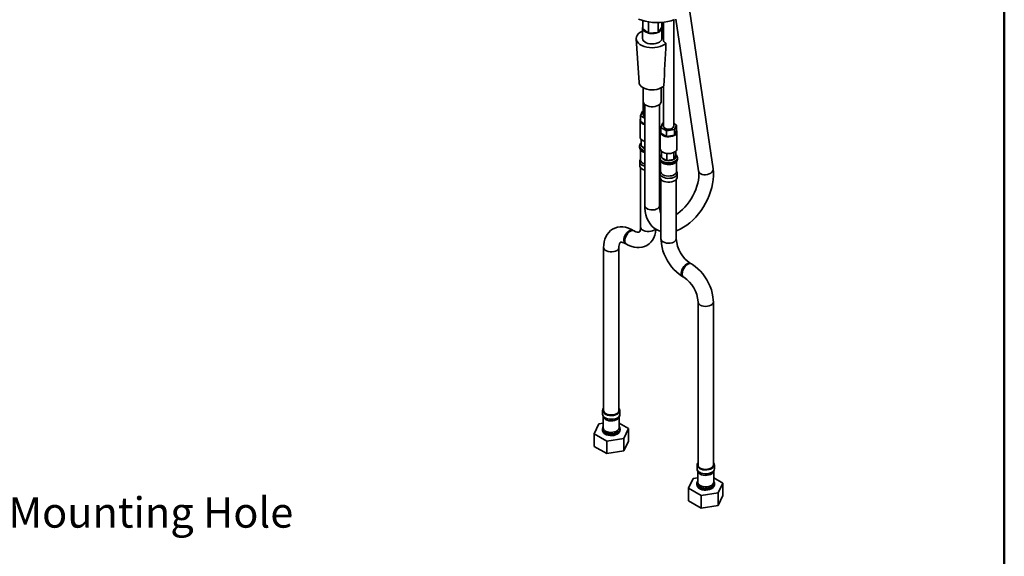
# Model space of a CAD drawing. Units: millimetres. Extents: x 0 to 205, y -13 to 292.
# Drawn here: x 128 to 205, y 47 to 89 of the extents above; entities that cross this region are included whole.
import ezdxf

# ---------------------------------------------------------------- set-up
doc = ezdxf.new("R2010")
doc.units = ezdxf.units.MM
doc.layers.add('5', color=179, linetype='Continuous')
doc.layers.add('SLD-0', color=179, linetype='Continuous')
doc.styles.add('SLDTEXTSTYLE0', font='TXT', dxfattribs={"width": 0.605})

msp = doc.modelspace()

# ---------------------------------------------------------------- linework, layer by layer
at = {"color": 7, "linetype": 'Continuous', "lineweight": 35}
for p, q in [((182.234, 77.315), (180.332, 90.127)), ((176.728, 88.273), (176.728, 88.914)), ((177.187, 87.93), (177.187, 88.81)), ((177.931, 87.988), (177.931, 88.757)), ((178.215, 88.389), (178.215, 88.771)), ((178.361, 88.786), (178.361, 87.341)), ((179.151, 80.645), (179.151, 88.966)), ((179.332, 89.037), (181.097, 77.146)), ((176.721, 88.331), (176.721, 87.514)), ((177.187, 87.93), (176.728, 88.273)), ((177.931, 87.988), (177.187, 87.93)), ((178.215, 88.389), (177.931, 87.988)), ((178.221, 87.514), (178.221, 88.331)), ((176.222, 87.488), (176.442, 84.063)), ((176.771, 83.649), (176.771, 82.574)), ((178.171, 82.574), (178.171, 83.649)), ((178.361, 83.786), (178.361, 80.645)), ((176.775, 82.53), (176.775, 81.561)), ((176.557, 81.466), (176.721, 81.82)), ((176.721, 81.82), (176.775, 81.828)), ((176.896, 82.344), (176.896, 74.429)), ((178.046, 74.429), (178.046, 82.344)), ((176.52, 81.111), (176.52, 79.805)), ((176.896, 81.27), (176.557, 81.466)), ((176.557, 81.017), (176.557, 81.466)), ((176.896, 80.821), (176.557, 81.017)), ((178.307, 80.904), (178.143, 80.55)), ((178.361, 80.913), (178.307, 80.904)), ((179.369, 80.74), (179.151, 80.866)), ((178.106, 80.196), (178.106, 78.89)), ((178.143, 80.55), (178.592, 80.291)), ((178.143, 80.101), (178.143, 80.55)), ((178.143, 80.101), (178.592, 79.842)), ((178.592, 80.291), (179.205, 80.386)), ((178.592, 79.842), (178.592, 80.291)), ((179.205, 80.386), (179.369, 80.74)), ((179.205, 79.937), (179.205, 80.386)), ((179.205, 79.937), (179.369, 80.291)), ((179.369, 80.291), (179.369, 80.74)), ((179.406, 78.89), (179.406, 80.196)), ((176.613, 79.106), (176.613, 79.612)), ((178.592, 79.842), (179.205, 79.937)), ((176.485, 79.095), (176.485, 79.008)), ((176.545, 78.825), (176.545, 78.025)), ((176.613, 79.106), (176.631, 79.096)), ((176.896, 78.943), (176.631, 79.096)), ((178.198, 78.19), (178.198, 78.697)), ((178.607, 77.955), (178.607, 78.524)), ((179.164, 78.041), (179.164, 78.598)), ((179.314, 78.363), (179.314, 78.697)), ((176.495, 77.873), (176.495, 77.576)), ((176.545, 78.059), (176.508, 77.946)), ((178.071, 78.179), (178.071, 78.093)), ((178.131, 77.908), (178.131, 77.11)), ((178.198, 78.19), (178.216, 78.18)), ((178.589, 77.966), (178.216, 78.18)), ((178.589, 77.966), (178.607, 77.955)), ((178.607, 77.955), (178.631, 77.959)), ((179.14, 78.038), (178.631, 77.959)), ((179.14, 78.038), (179.164, 78.041)), ((179.164, 78.041), (179.171, 78.056)), ((179.307, 78.349), (179.171, 78.056)), ((179.307, 78.349), (179.314, 78.363)), ((179.381, 77.11), (179.381, 77.91)), ((179.441, 78.093), (179.441, 78.179)), ((176.57, 77.397), (176.57, 72.758)), ((178.131, 77.144), (178.093, 77.031)), ((179.419, 77.031), (179.381, 77.144)), ((178.081, 76.957), (178.081, 76.66)), ((178.156, 76.482), (178.156, 71.843)), ((179.356, 71.843), (179.356, 76.482)), ((179.431, 76.66), (179.431, 76.957)), ((176.056, 72.461), (175.985, 72.502)), ((173.671, 71.166), (173.671, 58.406)), ((174.871, 58.406), (174.871, 71.166)), ((175.386, 71.463), (175.456, 71.422)), ((180.541, 69.872), (180.47, 69.913)), ((179.87, 68.874), (179.941, 68.833)), ((181.055, 66.903), (181.055, 54.143)), ((182.255, 54.143), (182.255, 66.903)), ((173.596, 58.406), (173.596, 58.109)), ((173.608, 58.035), (173.658, 57.888)), ((173.646, 57.922), (173.646, 57.058)), ((174.885, 57.888), (174.934, 58.035)), ((174.896, 57.058), (174.896, 57.922)), ((174.946, 58.109), (174.946, 58.406)), ((172.933, 56.582), (173.291, 57.354)), ((173.291, 57.354), (173.646, 57.409)), ((173.586, 56.973), (173.586, 56.887)), ((174.896, 57.408), (175.61, 56.996)), ((174.956, 56.887), (174.956, 56.973)), ((175.61, 56.996), (175.251, 56.223)), ((175.61, 56.016), (175.61, 56.996)), ((173.913, 56.016), (172.933, 56.582)), ((172.933, 55.602), (172.933, 56.582)), ((175.251, 56.223), (173.913, 56.016)), ((175.251, 55.243), (175.251, 56.223)), ((173.913, 55.036), (172.933, 55.602)), ((173.913, 55.036), (173.913, 56.016)), ((175.61, 56.016), (175.251, 55.243)), ((175.251, 55.243), (173.913, 55.036)), ((180.98, 54.143), (180.98, 53.846)), ((182.33, 53.846), (182.33, 54.143)), ((180.675, 53.092), (181.03, 53.147)), ((180.992, 53.772), (181.042, 53.625)), ((181.03, 53.659), (181.03, 52.796)), ((182.269, 53.625), (182.318, 53.772)), ((182.28, 52.796), (182.28, 53.659)), ((182.28, 53.145), (182.994, 52.733)), ((180.317, 52.319), (180.675, 53.092)), ((180.97, 52.711), (180.97, 52.624)), ((182.34, 52.624), (182.34, 52.711)), ((182.994, 52.733), (182.635, 51.961)), ((182.994, 51.753), (182.994, 52.733)), ((181.297, 51.754), (180.317, 52.319)), ((180.317, 51.339), (180.317, 52.319)), ((182.635, 51.961), (181.297, 51.754)), ((181.297, 50.774), (181.297, 51.754)), ((182.635, 50.981), (182.635, 51.961)), ((182.994, 51.753), (182.635, 50.981)), ((181.297, 50.774), (180.317, 51.339)), ((182.635, 50.981), (181.297, 50.774))]:
    msp.add_line(p, q, dxfattribs=at)
at = {"color": 7, "linetype": 'Continuous', "lineweight": 35, "flags": 128}
for points in [[(176.399, 89.031), (176.652, 88.938), (176.922, 88.863), (177.206, 88.807), (177.5, 88.771), (177.799, 88.757), (178.099, 88.763), (178.396, 88.79), (178.684, 88.838), (178.961, 88.906), (179.221, 88.992)], [(178.547, 87.147), (178.421, 87.045), (178.267, 86.958), (178.088, 86.887), (177.891, 86.835), (177.682, 86.803), (177.466, 86.793), (177.25, 86.804), (177.041, 86.837), (176.845, 86.89), (176.667, 86.962), (176.514, 87.05), (176.39, 87.153), (176.298, 87.266), (176.241, 87.387), (176.221, 87.511), (176.239, 87.636), (176.294, 87.757), (176.384, 87.871), (176.507, 87.974), (176.659, 88.063), (176.721, 88.092)], [(178.215, 88.389), (178.219, 88.296), (178.188, 88.204), (178.124, 88.118), (178.03, 88.042), (177.909, 87.979), (177.768, 87.933), (177.613, 87.906), (177.451, 87.898), (177.29, 87.911), (177.138, 87.943), (177.001, 87.994), (176.887, 88.06), (176.799, 88.139), (176.743, 88.226), (176.722, 88.319), (176.728, 88.387)], [(178.221, 88.092), (178.355, 88.025), (178.361, 88.021)], [(178.221, 87.514), (178.219, 87.479), (178.188, 87.387), (178.124, 87.301), (178.03, 87.225), (177.909, 87.163), (177.768, 87.117), (177.613, 87.089), (177.451, 87.082), (177.29, 87.094), (177.138, 87.127), (177.001, 87.177), (176.887, 87.243), (176.799, 87.322), (176.743, 87.41), (176.722, 87.503), (176.721, 87.514)], [(178.394, 83.821), (178.291, 83.725), (178.159, 83.642), (178.002, 83.575), (177.826, 83.527), (177.638, 83.498), (177.443, 83.491), (177.25, 83.504), (177.064, 83.539), (176.893, 83.593), (176.743, 83.665), (176.619, 83.751), (176.525, 83.85), (176.465, 83.957), (176.442, 84.063)], [(178.171, 82.574), (178.167, 82.529), (178.132, 82.441), (178.064, 82.359), (177.966, 82.289), (177.844, 82.232), (177.702, 82.193), (177.55, 82.173), (177.393, 82.173), (177.24, 82.193), (177.099, 82.232), (176.976, 82.289), (176.879, 82.359), (176.811, 82.441), (176.776, 82.529), (176.771, 82.574)], [(176.896, 80.771), (176.896, 80.771), (176.767, 80.817), (176.661, 80.879), (176.581, 80.953), (176.534, 81.036), (176.521, 81.122), (176.543, 81.209), (176.557, 81.235)], [(178.143, 80.32), (178.128, 80.293), (178.106, 80.207), (178.119, 80.12), (178.167, 80.037), (178.246, 79.963), (178.353, 79.902), (178.481, 79.856), (178.625, 79.829), (178.775, 79.821), (178.924, 79.834), (179.065, 79.866), (179.188, 79.916), (179.289, 79.981), (179.36, 80.057), (179.399, 80.142), (179.404, 80.229), (179.373, 80.314), (179.369, 80.32)], [(178.361, 80.645), (178.361, 80.637), (178.383, 80.57), (178.438, 80.51), (178.521, 80.462), (178.626, 80.43), (178.741, 80.417), (178.858, 80.425), (178.966, 80.452), (179.055, 80.496), (179.118, 80.554), (179.149, 80.62), (179.151, 80.645)], [(176.896, 79.465), (176.896, 79.465), (176.767, 79.511), (176.661, 79.572), (176.581, 79.646), (176.534, 79.729), (176.52, 79.805)], [(178.106, 78.89), (178.119, 78.814), (178.167, 78.731), (178.246, 78.657), (178.353, 78.595), (178.481, 78.549), (178.625, 78.522), (178.775, 78.514), (178.924, 78.527), (179.065, 78.559), (179.188, 78.609), (179.289, 78.674), (179.36, 78.751), (179.399, 78.835), (179.406, 78.89)], [(176.896, 77.516), (176.885, 77.519), (176.752, 77.567), (176.641, 77.631), (176.559, 77.708), (176.509, 77.794), (176.496, 77.884), (176.508, 77.946)], [(178.281, 77.769), (178.297, 77.758), (178.308, 77.752)], [(178.758, 77.648), (178.777, 77.647), (178.922, 77.659), (179.061, 77.691), (179.187, 77.742), (179.295, 77.813), (179.371, 77.891), (179.419, 77.978), (179.44, 78.07), (179.438, 78.097)], [(176.896, 77.22), (176.885, 77.223), (176.752, 77.27), (176.641, 77.334), (176.559, 77.411), (176.509, 77.497), (176.495, 77.576)], [(179.419, 77.031), (179.431, 76.946), (179.408, 76.856), (179.35, 76.772), (179.26, 76.698), (179.143, 76.638), (179.005, 76.595), (178.854, 76.572), (178.697, 76.569), (178.544, 76.587), (178.402, 76.625), (178.279, 76.682)], [(179.381, 77.11), (179.371, 77.044), (179.326, 76.961), (179.248, 76.887), (179.142, 76.825), (179.013, 76.78), (178.869, 76.755), (178.718, 76.749), (178.57, 76.765), (178.433, 76.801), (178.314, 76.854)], [(179.356, 72.479), (179.418, 72.498), (179.671, 72.607), (179.923, 72.745), (180.172, 72.909), (180.415, 73.098), (180.65, 73.31), (180.875, 73.541), (181.088, 73.79), (181.287, 74.055), (181.472, 74.333), (181.641, 74.622), (181.792, 74.92), (181.924, 75.224), (182.037, 75.533), (182.128, 75.843), (182.197, 76.153), (182.243, 76.459), (182.265, 76.761), (182.261, 77.056), (182.234, 77.315)], [(181.097, 77.146), (181.108, 77.055), (181.116, 76.863), (181.107, 76.654), (181.079, 76.43), (181.031, 76.194), (180.963, 75.95), (180.876, 75.701), (180.771, 75.451), (180.648, 75.204), (180.51, 74.963), (180.358, 74.732), (180.194, 74.514), (180.022, 74.313), (179.844, 74.13), (179.663, 73.968), (179.482, 73.829), (179.356, 73.748)], [(179.431, 76.66), (179.431, 76.649), (179.408, 76.56), (179.35, 76.475), (179.26, 76.401), (179.143, 76.341), (179.005, 76.298), (178.854, 76.275), (178.697, 76.272), (178.544, 76.291), (178.402, 76.329), (178.279, 76.385)], [(176.896, 74.429), (176.9, 74.272), (176.927, 73.987), (176.982, 73.715), (177.063, 73.46), (177.171, 73.226), (177.303, 73.017), (177.456, 72.835), (177.628, 72.681), (177.816, 72.557), (178.018, 72.462), (178.156, 72.418)], [(175.985, 72.502), (175.861, 72.569), (175.629, 72.669), (175.392, 72.738), (175.182, 72.769), (174.979, 72.773), (174.763, 72.745), (174.561, 72.685), (174.378, 72.597), (174.214, 72.482), (174.07, 72.344), (173.948, 72.186), (173.847, 72.007), (173.768, 71.809), (173.711, 71.592), (173.679, 71.358), (173.671, 71.166)], [(175.456, 71.422), (175.581, 71.355), (175.813, 71.255), (176.049, 71.186), (176.26, 71.154), (176.463, 71.151), (176.679, 71.179), (176.88, 71.239), (177.064, 71.327), (177.228, 71.442), (177.371, 71.58), (177.494, 71.738), (177.595, 71.917), (177.674, 72.115), (177.73, 72.332), (177.763, 72.566), (177.764, 72.592)], [(176.57, 72.758), (176.568, 72.688), (176.555, 72.572), (176.532, 72.483), (176.506, 72.422), (176.482, 72.385), (176.464, 72.367), (176.445, 72.357), (176.414, 72.35), (176.365, 72.35), (176.296, 72.361), (176.201, 72.391), (176.09, 72.442), (176.056, 72.461)], [(178.156, 71.843), (178.16, 71.7), (178.187, 71.437), (178.239, 71.171), (178.314, 70.904), (178.41, 70.639), (178.527, 70.38), (178.663, 70.128), (178.816, 69.886), (178.985, 69.657), (179.168, 69.444), (179.365, 69.249), (179.573, 69.074), (179.791, 68.921), (179.87, 68.874)], [(174.871, 71.166), (174.873, 71.236), (174.887, 71.352), (174.91, 71.44), (174.936, 71.502), (174.96, 71.538), (174.978, 71.557), (174.997, 71.567), (175.028, 71.574), (175.077, 71.574), (175.146, 71.563), (175.241, 71.533), (175.351, 71.482), (175.386, 71.463)], [(182.255, 66.903), (182.251, 67.046), (182.224, 67.309), (182.172, 67.575), (182.098, 67.842), (182.001, 68.107), (181.884, 68.366), (181.748, 68.618), (181.595, 68.86), (181.426, 69.088), (181.243, 69.302), (181.046, 69.497), (180.839, 69.672), (180.62, 69.825), (180.541, 69.872)], [(174.871, 58.584), (174.912, 58.528), (174.944, 58.44), (174.939, 58.349), (174.899, 58.262), (174.824, 58.182), (174.72, 58.114), (174.592, 58.063), (174.446, 58.029), (174.291, 58.016), (174.135, 58.024), (173.986, 58.052), (173.853, 58.1), (173.742, 58.164), (173.66, 58.241), (173.61, 58.327), (173.597, 58.417), (173.619, 58.506), (173.671, 58.584)], [(173.596, 58.109), (173.61, 58.03), (173.66, 57.944), (173.742, 57.867), (173.853, 57.803), (173.986, 57.756), (174.135, 57.727), (174.291, 57.719), (174.446, 57.732), (174.592, 57.766), (174.72, 57.818), (174.824, 57.885), (174.899, 57.965), (174.939, 58.052), (174.946, 58.109)], [(174.885, 57.888), (174.841, 57.808), (174.763, 57.734), (174.657, 57.672), (174.528, 57.627), (174.384, 57.602), (174.234, 57.596), (174.085, 57.612), (173.948, 57.648), (173.829, 57.701), (173.736, 57.77), (173.675, 57.849), (173.658, 57.888)], [(174.871, 58.406), (174.857, 58.33), (174.806, 58.248), (174.721, 58.177), (174.609, 58.119), (174.475, 58.08), (174.328, 58.061), (174.177, 58.063), (174.033, 58.088), (173.904, 58.132), (173.797, 58.193), (173.721, 58.268), (173.679, 58.351), (173.671, 58.406)], [(174.896, 57.058), (174.886, 56.993), (174.841, 56.91), (174.763, 56.836), (174.657, 56.774), (174.528, 56.729), (174.384, 56.703), (174.234, 56.698), (174.085, 56.714), (173.948, 56.75), (173.829, 56.803), (173.736, 56.872), (173.675, 56.951), (173.647, 57.037), (173.646, 57.058)], [(173.59, 56.882), (173.596, 56.81), (173.634, 56.719), (173.698, 56.638), (173.788, 56.567), (173.902, 56.508), (174.034, 56.467), (174.177, 56.445), (174.324, 56.442), (174.469, 56.459), (174.605, 56.495), (174.728, 56.551), (174.831, 56.625), (174.9, 56.706), (174.942, 56.795), (174.954, 56.885)], [(181.178, 53.867), (181.081, 53.938), (181.014, 54.02), (180.983, 54.109), (180.987, 54.199), (181.028, 54.287), (181.055, 54.321)], [(182.255, 54.321), (182.267, 54.308), (182.316, 54.222), (182.33, 54.132), (182.307, 54.042), (182.249, 53.958), (182.159, 53.884), (182.042, 53.824), (181.904, 53.781), (181.753, 53.757), (181.596, 53.755), (181.443, 53.773), (181.301, 53.811), (181.178, 53.867)], [(182.255, 54.143), (182.253, 54.11), (182.22, 54.026), (182.151, 53.948), (182.052, 53.883), (181.928, 53.834), (181.786, 53.805), (181.636, 53.797), (181.488, 53.81), (181.35, 53.845), (181.231, 53.898)], [(181.178, 53.571), (181.301, 53.515), (181.443, 53.476), (181.596, 53.458), (181.753, 53.461), (181.904, 53.484), (182.042, 53.527), (182.159, 53.587), (182.249, 53.661), (182.307, 53.745), (182.33, 53.835), (182.33, 53.846)], [(182.269, 53.625), (182.225, 53.546), (182.147, 53.471), (182.041, 53.41), (181.912, 53.365), (181.768, 53.339), (181.617, 53.334), (181.469, 53.349), (181.332, 53.385), (181.213, 53.439)], [(181.196, 52.29), (181.259, 52.257), (181.388, 52.212), (181.529, 52.185), (181.676, 52.178), (181.821, 52.191), (181.96, 52.223), (182.086, 52.274), (182.194, 52.344), (182.27, 52.423), (182.319, 52.51), (182.339, 52.602), (182.337, 52.629)], [(182.28, 52.796), (182.27, 52.731), (182.225, 52.648), (182.147, 52.573), (182.041, 52.512), (181.912, 52.467), (181.768, 52.441), (181.617, 52.436), (181.469, 52.451), (181.332, 52.487), (181.213, 52.541)]]:
    msp.add_lwpolyline(points, dxfattribs=at)
at = {"color": 8, "linetype": 'Continuous', "lineweight": 35, "flags": 128}
for points in [[(176.896, 78.732), (176.881, 78.736), (176.746, 78.784), (176.633, 78.849), (176.55, 78.927), (176.5, 79.015), (176.485, 79.097)], [(176.485, 79.008), (176.5, 78.928), (176.55, 78.841), (176.633, 78.763), (176.746, 78.698), (176.881, 78.65), (176.896, 78.646)], [(179.441, 78.177), (179.441, 78.168), (179.418, 78.077), (179.359, 77.992), (179.268, 77.916), (179.149, 77.855), (179.009, 77.812), (178.855, 77.788), (178.696, 77.785), (178.541, 77.804), (178.396, 77.843), (178.272, 77.9)], [(178.272, 77.813), (178.396, 77.756), (178.541, 77.717), (178.696, 77.699), (178.855, 77.701), (179.009, 77.725), (179.149, 77.769), (179.268, 77.83), (179.359, 77.905), (179.418, 77.99), (179.441, 78.081), (179.441, 78.093)], [(181.264, 76.926), (181.378, 76.877), (181.509, 76.85), (181.651, 76.848), (181.794, 76.869), (181.928, 76.913), (182.046, 76.977), (182.14, 77.057), (182.204, 77.148), (182.235, 77.244), (182.234, 77.315)], [(178.046, 74.429), (178.032, 74.357), (177.984, 74.279), (177.903, 74.21), (177.794, 74.155), (177.666, 74.117), (177.525, 74.099), (177.381, 74.101), (177.243, 74.125), (177.119, 74.167), (177.017, 74.226), (176.944, 74.297), (176.903, 74.377), (176.896, 74.429)], [(175.386, 71.463), (175.342, 71.496), (175.291, 71.574), (175.265, 71.678), (175.265, 71.801), (175.291, 71.935), (175.342, 72.072), (175.415, 72.204), (175.505, 72.321), (175.606, 72.418), (175.712, 72.487), (175.817, 72.524), (175.913, 72.527), (175.985, 72.502)], [(175.456, 71.422), (175.413, 71.455), (175.362, 71.533), (175.335, 71.637), (175.335, 71.76), (175.362, 71.894), (175.413, 72.031), (175.486, 72.163), (175.576, 72.281), (175.677, 72.377), (175.783, 72.446), (175.887, 72.483), (175.984, 72.486), (176.055, 72.462)], [(177.721, 72.62), (177.705, 72.601), (177.62, 72.529), (177.508, 72.472), (177.374, 72.432), (177.227, 72.413), (177.077, 72.416), (176.932, 72.44), (176.803, 72.485), (176.696, 72.546), (176.62, 72.621), (176.578, 72.704), (176.57, 72.758)], [(179.356, 71.843), (179.353, 71.81), (179.321, 71.725), (179.252, 71.648), (179.153, 71.583), (179.028, 71.534), (178.887, 71.505), (178.737, 71.497), (178.589, 71.51), (178.451, 71.545), (178.332, 71.598)], [(174.871, 71.166), (174.857, 71.09), (174.806, 71.008), (174.721, 70.937), (174.609, 70.879), (174.475, 70.84), (174.328, 70.821), (174.177, 70.824), (174.033, 70.848), (173.904, 70.892), (173.797, 70.953), (173.721, 71.028), (173.679, 71.111), (173.671, 71.166)], [(180.471, 69.912), (180.441, 69.927), (180.351, 69.941), (180.25, 69.92), (180.144, 69.867), (180.039, 69.784), (179.943, 69.676), (179.861, 69.55), (179.798, 69.415), (179.759, 69.278), (179.746, 69.148)], [(180.541, 69.872), (180.511, 69.886), (180.422, 69.9), (180.32, 69.88), (180.214, 69.826), (180.11, 69.743), (180.014, 69.635), (179.932, 69.509), (179.869, 69.374), (179.83, 69.237), (179.817, 69.108)], [(182.255, 66.903), (182.253, 66.87), (182.22, 66.786), (182.151, 66.708), (182.052, 66.643), (181.928, 66.594), (181.786, 66.565), (181.636, 66.557), (181.488, 66.57), (181.35, 66.605), (181.231, 66.658)], [(174.956, 56.971), (174.956, 56.962), (174.933, 56.871), (174.874, 56.786), (174.783, 56.711), (174.664, 56.65), (174.524, 56.606), (174.371, 56.582), (174.212, 56.58), (174.056, 56.598), (173.912, 56.637), (173.787, 56.694)], [(173.586, 56.887), (173.6, 56.807), (173.65, 56.72), (173.734, 56.642), (173.846, 56.577), (173.982, 56.528), (174.133, 56.5), (174.291, 56.492), (174.449, 56.505), (174.596, 56.539), (174.727, 56.591), (174.832, 56.66), (174.908, 56.741), (174.949, 56.83), (174.956, 56.887)], [(182.34, 52.71), (182.333, 52.653), (182.292, 52.565), (182.216, 52.484), (182.111, 52.415), (181.98, 52.363), (181.832, 52.329), (181.675, 52.316), (181.517, 52.324), (181.366, 52.352), (181.23, 52.401), (181.118, 52.466), (181.034, 52.544), (180.984, 52.631), (180.97, 52.713)], [(181.171, 52.345), (181.296, 52.288), (181.44, 52.249), (181.595, 52.23), (181.754, 52.233), (181.908, 52.257), (182.048, 52.3), (182.167, 52.361), (182.258, 52.436), (182.317, 52.522), (182.34, 52.613), (182.34, 52.624)]]:
    msp.add_lwpolyline(points, dxfattribs=at)
at = {"color": 7, "linetype": 'Continuous', "lineweight": 35}
for centre, radius, start, end in [((178.586, 87.371), 0.227, 187.61593, 260.16498), ((347.93, 77.66), 169.648, 176.79421, 177.91894), ((176.972, 81.579), 0.197, 185.25912, 247.45981), ((176.795, 79.108), 0.307, 126.39988, 181.75835), ((176.95, 79.061), 0.465, 187.20169, 263.40964), ((176.947, 78.107), 0.41, 191.5998, 262.91492), ((178.403, 78.183), 0.33, 128.25198, 180.60832), ((178.431, 78.094), 0.358, 179.91053, 245.29148), ((178.638, 78.481), 0.518, 215.50445, 264.50092), ((178.729, 78.544), 0.897, 242.00104, 271.81046), ((178.758, 78.824), 0.874, 261.67804, 295.90804), ((179.072, 78.28), 0.245, 293.88021, 16.32287), ((179.117, 78.186), 0.322, 358.21429, 52.27335), ((178.381, 76.96), 0.297, 166.15726, 249.77231), ((178.433, 77.133), 0.303, 184.45827, 246.86187), ((178.41, 76.687), 0.33, 184.69558, 246.62456), ((179.471, 74.381), 1.425, 178.07319, 202.71836), ((181.817, 71.977), 2.464, 183.11687, 236.88241), ((178.595, 66.769), 2.464, 3.11687, 56.88241), ((173.859, 56.99), 0.271, 141.57427, 183.42698), ((174.69, 56.991), 0.264, 355.39465, 38.82536), ((181.343, 54.164), 0.289, 184.20658, 247.11356), ((181.309, 53.873), 0.33, 184.69558, 246.62456), ((181.367, 53.753), 0.35, 201.325, 243.87186), ((181.223, 52.733), 0.251, 140.22589, 184.21587), ((181.342, 52.629), 0.37, 180.47639, 246.71686), ((181.332, 52.819), 0.303, 184.45827, 246.86187), ((182.083, 52.731), 0.257, 355.27773, 39.66856)]:
    msp.add_arc(centre, radius, start, end, dxfattribs=at)
at = {"color": 8, "linetype": 'Continuous', "lineweight": 35}
for centre, radius, start, end in [((176.797, 79.193), 0.192, 164.15074, 195.84926), ((177.02, 79.363), 0.472, 214.44768, 254.79494), ((178.404, 78.206), 0.334, 184.58571, 246.6352), ((178.404, 78.12), 0.334, 184.69558, 246.62456), ((178.383, 78.277), 0.192, 164.15074, 195.84926), ((181.404, 77.205), 0.313, 190.87709, 243.41858), ((178.444, 71.864), 0.289, 184.20658, 247.11356), ((180.033, 69.113), 0.289, 172.91836, 235.52851), ((180.104, 69.072), 0.289, 172.92086, 235.50384), ((181.344, 66.924), 0.289, 184.45972, 247.08796), ((173.919, 57.001), 0.334, 184.58571, 246.6352), ((181.304, 52.652), 0.334, 184.69558, 246.62456)]:
    msp.add_arc(centre, radius, start, end, dxfattribs=at)
at = {"layer": '5', "linetype": 'Continuous', "lineweight": 50}
msp.add_line((205, 292), (205, 5), dxfattribs=at)

# ---------------------------------------------------------------- texts
at = {"layer": 'SLD-0', "insert": (80.742, 51.622), "char_height": 2.38125, "attachment_point": 1, "style": 'SLDTEXTSTYLE0'}
msp.add_mtext('Rough-In Requirement: 35mm Mounting Hole', dxfattribs=at)

doc.saveas('drawing.dxf')
